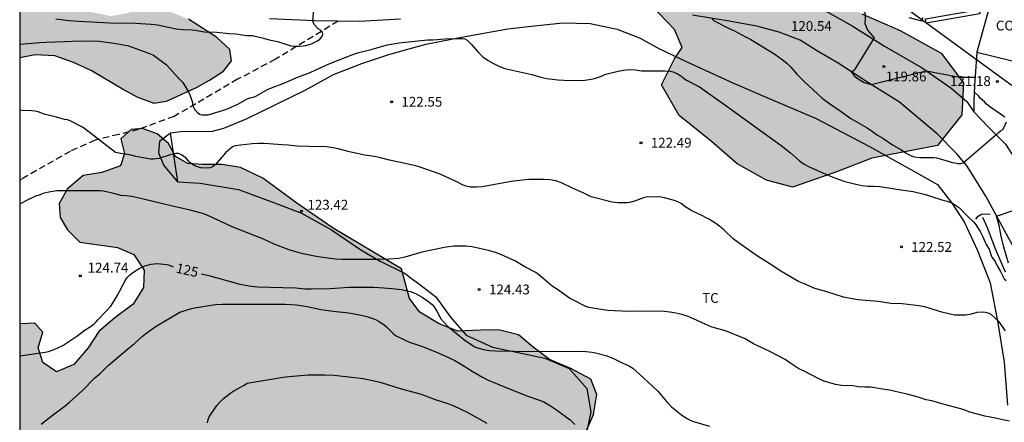
# Model space of a CAD drawing. Units: millimetres. Extents: x 577144 to 577495, y 4795539 to 4795790.
# Drawn here: x 577144 to 577220, y 4795699 to 4795730 of the extents above; entities that cross this region are included whole.
import ezdxf

# ---------------------------------------------------------------- set-up
doc = ezdxf.new("R2010")
doc.units = ezdxf.units.MM
doc.linetypes.add('TRAZOS_NORMALES', pattern=[0.75, 0.5, -0.25])
for name, color, linetype in [('010106', 9, 'Continuous'), ('020104', 34, 'Continuous'), ('020204', 9, 'Continuous'), ('020307', 24, 'Continuous'), ('020308', 9, 'Continuous'), ('050103', 4, 'Continuous'), ('060117', 9, 'Continuous'), ('060121', 9, 'Continuous'), ('060128', 7, 'TRAZOS_NORMALES'), ('060134', 9, 'Continuous'), ('070104', 3, 'Continuous'), ('070105', 6, 'Continuous'), ('070108', 9, 'VALLA'), ('080107', 9, 'Continuous'), ('080301', 9, 'Continuous'), ('100106', 63, 'Continuous'), ('100301', 7, 'Continuous'), ('210102', 4, 'Continuous'), ('220104', 9, 'LINEA_ELECTRICA'), ('990504', 63, 'Continuous')]:
    doc.layers.add(name, color=color, linetype=linetype)
doc.layers.add('020105', color=24, linetype='Continuous', lineweight=30)
doc.styles.add('ARIAL', font='ARIAL.TTF', dxfattribs={"height": 1})
doc.styles.add('ARIALI', font='ARIALI.TTF', dxfattribs={"height": 1})
doc.linetypes.add('LINEA_ELECTRICA', pattern='A,7.5,-0.3,["E",Standard,S=0.25,R=0,X=-0.1,Y=-0.1],-0.3', length=8.1)
doc.linetypes.add('VALLA', pattern='A,1,[200,DONOSTI.shx,S=0.1,R=0,X=0,Y=0],1', length=2)

# ---------------------------------------------------------------- blocks, each defined once
blk = doc.blocks.new('COTAPU')
blk.add_circle((0, 0), 0.075)

msp = doc.modelspace()

# ---------------------------------------------------------------- hatches: boundary and pattern name
at = {"layer": '990504'}
for points in [[(577203.499, 4795717.213), (577201.509, 4795717.751), (577199.261, 4795719.003), (577197.305, 4795720.695), (577194.839, 4795722.683), (577193.486, 4795725.033), (577194.488, 4795727.071), (577195.056, 4795727.905), (577194.462, 4795729.287), (577192.706, 4795731.101), (577190.742, 4795733.032), (577190.03, 4795735.148), (577191.22, 4795737.334), (577193.466, 4795738.188), (577195.488, 4795738.12), (577197.628, 4795737.284), (577200.246, 4795735.626), (577202.831, 4795734.144), (577205.507, 4795732.156), (577208.817, 4795730.48), (577211.751, 4795729.188), (577214.883, 4795727.474), (577216.613, 4795725.192), (577216.471, 4795722.734), (577214.611, 4795720.406), (577209.585, 4795719.416), (577206.963, 4795718.409)], [(577144.335, 4795734.714), (577144.335, 4795727.133), (577145.509, 4795727.37), (577147.009, 4795727.292), (577148.433, 4795726.784), (577149.869, 4795726.104), (577152.329, 4795724.66), (577153.307, 4795724.132), (577154.613, 4795723.63), (577155.567, 4795723.796), (577157.863, 4795724.837), (577158.863, 4795725.391), (577159.937, 4795726.093), (577160.546, 4795726.877), (577160.429, 4795727.745), (577159.413, 4795728.689), (577157.251, 4795730.059), (577156.015, 4795730.581), (577154.893, 4795730.905), (577153.797, 4795730.877), (577152.611, 4795730.543), (577151.337, 4795730.295), (577149.745, 4795730.629), (577148.295, 4795731.745), (577147.455, 4795732.567), (577146.251, 4795733.547), (577144.879, 4795734.507)], [(577144.335, 4795706.743), (577144.334, 4795661.962), (577145.63, 4795662.189), (577149.327, 4795661.617), (577151.477, 4795661.645), (577153.293, 4795662.401), (577155.357, 4795663.447), (577157.523, 4795664.865), (577159.193, 4795666.427), (577160.123, 4795667.787), (577160.803, 4795669.103), (577162.195, 4795670.923), (577163.339, 4795671.583), (577164.699, 4795671.957), (577166.277, 4795672.575), (577168.031, 4795673.971), (577169.515, 4795675.561), (577170.227, 4795676.951), (577170.457, 4795678.044), (577170.301, 4795678.854), (577171.143, 4795679.908), (577172.673, 4795680.72), (577174.085, 4795681.134), (577175.455, 4795681.484), (577176.701, 4795682.314), (577177.003, 4795683.606), (577176.979, 4795685.078), (577176.533, 4795686.54), (577175.913, 4795687.854), (577176.119, 4795689.192), (577177.287, 4795690.46), (577178.637, 4795691.126), (577180.131, 4795691.194), (577181.619, 4795690.844), (577182.949, 4795691.492), (577183.329, 4795692.718), (577183.333, 4795694.01), (577184.061, 4795695.148), (577185.329, 4795695.842), (577186.595, 4795696.878), (577187.669, 4795698.402), (577188.281, 4795699.815), (577188.533, 4795701.349), (577188.059, 4795702.503), (577186.527, 4795703.325), (577184.895, 4795704.015), (577183.651, 4795704.953), (577182.529, 4795705.905), (577180.991, 4795706.285), (577179.63, 4795706.267), (577177.87, 4795706.176), (577176.456, 4795706.75), (577174.978, 4795707.642), (577174.182, 4795708.694), (577173.56, 4795710.969), (577168.336, 4795714.068), (577165.548, 4795715.988), (577162.94, 4795717.9), (577161.252, 4795718.724), (577159.848, 4795718.948), (577158.348, 4795718.95), (577157.214, 4795719.01), (577156.268, 4795719.558), (577155.727, 4795720.55), (577154.857, 4795721.302), (577153.745, 4795721.694), (577152.857, 4795721.622), (577152.067, 4795720.896), (577152.365, 4795719.792), (577152.059, 4795718.834), (577150.627, 4795718.334), (577149.189, 4795718.102), (577147.995, 4795717.082), (577147.361, 4795715.96), (577147.441, 4795714.882), (577147.987, 4795713.952), (577148.935, 4795712.998), (577151.828, 4795712.596), (577153.07, 4795712.066), (577153.858, 4795710.856), (577153.802, 4795709.524), (577153.016, 4795708.244), (577151.612, 4795707.214), (577150.402, 4795706.152), (577149.586, 4795704.916), (577148.478, 4795703.64), (577147.142, 4795703.08), (577146.094, 4795703.796), (577145.734, 4795704.898), (577146.094, 4795706.12), (577145.488, 4795706.788)]]:
    msp.add_hatch(color=256, dxfattribs=at).paths.add_polyline_path(points)

# ---------------------------------------------------------------- linework, layer by layer
at = {"layer": '010106', "flags": 128}
msp.add_lwpolyline([(577144.331, 4795540.299), (577494.321, 4795540.291), (577494.326, 4795790.284), (577144.336, 4795790.292)], close=True, dxfattribs=at)
at = {"layer": '020104', "flags": 128}
for points, elevation in [([(577147.095, 4795730.083), (577148.087, 4795729.972), (577148.831, 4795729.91), (577151.225, 4795729.792), (577153.211, 4795729.772), (577154.399, 4795729.688), (577154.881, 4795729.638), (577156.303, 4795729.332), (577156.789, 4795729.268), (577157.547, 4795729.258), (577157.779, 4795729.238), (577158.493, 4795729.1), (577159.437, 4795729.074), (577160.377, 4795728.966), (577160.871, 4795728.936), (577161.735, 4795728.818), (577162.156, 4795728.81), (577163.012, 4795728.61), (577163.432, 4795728.474), (577164.07, 4795728.356), (577165.09, 4795728.024), (577165.314, 4795728), (577165.79, 4795728), (577166.238, 4795728.06), (577166.492, 4795728.12), (577166.736, 4795728.21), (577167.14, 4795728.414), (577167.304, 4795728.534), (577167.438, 4795728.684), (577167.538, 4795728.876), (577167.53, 4795729.084), (577167.358, 4795729.22), (577167.178, 4795729.326), (577166.892, 4795729.658), (577166.789, 4795729.922), (577166.996, 4795732.758)], 121), ([(577197.344, 4795730.141), (577197.458, 4795729.961), (577198.669, 4795729.359), (577199.069, 4795729.187), (577199.919, 4795728.711), (577200.311, 4795728.523), (577202.163, 4795727.379), (577202.711, 4795726.983), (577203.081, 4795726.687), (577203.385, 4795726.387), (577203.877, 4795725.825), (577204.395, 4795725.305), (577205.771, 4795724.019), (577206.369, 4795723.589), (577207.171, 4795723.045), (577207.979, 4795722.459), (577209.223, 4795721.737), (577209.625, 4795721.475), (577210.013, 4795721.195), (577210.419, 4795720.947), (577211.161, 4795720.457), (577211.795, 4795720.089), (577212.203, 4795719.809), (577212.395, 4795719.697), (577212.611, 4795719.603), (577212.823, 4795719.541), (577213.257, 4795719.479), (577214.299, 4795719.477), (577214.525, 4795719.445), (577215.341, 4795719.231), (577215.745, 4795719.103), (577215.969, 4795719.077), (577216.173, 4795719.031), (577216.373, 4795719.025), (577216.581, 4795719.083), (577219.431, 4795721.531), (577219.615, 4795721.629), (577219.725, 4795721.813), (577219.895, 4795722.199)], 121), ([(577144.335, 4795728.157), (577145.869, 4795728.291), (577146.325, 4795728.297), (577147.031, 4795728.341), (577147.787, 4795728.347), (577148.965, 4795728.409), (577150.433, 4795728.396), (577151.537, 4795728.232), (577152.425, 4795728.076), (577152.673, 4795728.014), (577154.357, 4795727.418), (577154.581, 4795727.314), (577155.579, 4795726.58), (577156.529, 4795725.528), (577156.683, 4795725.378), (577156.815, 4795725.216), (577157.057, 4795724.838), (577157.277, 4795724.442), (577157.431, 4795724.064), (577157.555, 4795723.676), (577157.569, 4795723.474), (577157.661, 4795723.292), (577157.778, 4795723.112), (577157.922, 4795722.952), (577158.088, 4795722.808), (577158.312, 4795722.74), (577158.756, 4795722.752), (577159.85, 4795723.078), (577160.286, 4795723.236), (577161.086, 4795723.586), (577161.752, 4795723.964), (577161.986, 4795724.046), (577162.232, 4795724.108), (577162.474, 4795724.198), (577163.296, 4795724.676), (577163.738, 4795724.856), (577164.432, 4795725.11), (577165.684, 4795725.654), (577166.576, 4795725.996), (577167.012, 4795726.18), (577168.09, 4795726.68), (577169.844, 4795727.372), (577170.298, 4795727.52), (577171.244, 4795727.75), (577172.104, 4795728.01), (577172.506, 4795728.106), (577173.4, 4795728.25), (577175.568, 4795728.478), (577175.994, 4795728.486), (577176.874, 4795728.556), (577177.79, 4795728.6), (577178.21, 4795728.6), (577178.412, 4795728.57), (577178.586, 4795728.454), (577178.89, 4795728.152), (577179.454, 4795727.518), (577179.792, 4795727.182), (577180.198, 4795726.896), (577180.61, 4795726.662), (577181.028, 4795726.458), (577181.488, 4795726.292), (577183.556, 4795725.828), (577184.24, 4795725.636), (577184.688, 4795725.53), (577185.108, 4795725.47), (577185.546, 4795725.418), (577186, 4795725.386), (577186.938, 4795725.376), (577187.618, 4795725.404), (577188.086, 4795725.47), (577188.336, 4795725.526), (577188.81, 4795725.682), (577189.226, 4795725.848), (577190.152, 4795726.092), (577190.574, 4795726.168), (577191.032, 4795726.21), (577191.484, 4795726.186), (577191.948, 4795726.124), (577192.824, 4795726.106), (577193.726, 4795726.108), (577194.172, 4795726.09), (577194.368, 4795726.038), (577194.76, 4795725.87), (577194.955, 4795725.738), (577195.337, 4795725.434), (577196.399, 4795724.888), (577197.091, 4795724.366), (577198.221, 4795723.578), (577202.629, 4795720.386), (577203.367, 4795719.824), (577204.057, 4795719.232), (577204.405, 4795718.97), (577204.779, 4795718.758), (577206.295, 4795718.108), (577207.073, 4795717.804), (577207.525, 4795717.646), (577207.939, 4795717.538), (577208.369, 4795717.432), (577208.841, 4795717.34), (577209.277, 4795717.294), (577209.749, 4795717.286), (577210.207, 4795717.256), (577211.829, 4795716.997), (577212.755, 4795716.867), (577213.681, 4795716.641), (577214.087, 4795716.525), (577214.939, 4795716.243), (577215.353, 4795716.129), (577215.765, 4795715.991), (577216.297, 4795715.631), (577216.921, 4795714.989), (577217.367, 4795714.559), (577217.511, 4795714.375), (577217.867, 4795713.819), (577218.089, 4795713.399), (577218.341, 4795712.831), (577218.573, 4795712.453), (577218.687, 4795712.047), (577218.769, 4795711.859), (577219.021, 4795711.507), (577219.202, 4795711.13), (577219.432, 4795710.758), (577219.708, 4795710.192), (577219.864, 4795710.058)], 122), ([(577219.757, 4795722.559), (577218.691, 4795723.307), (577218.361, 4795723.569), (577218.213, 4795723.729), (577217.911, 4795724.003), (577217.789, 4795724.179), (577217.481, 4795724.457), (577217.421, 4795724.487)], 121), ([(577219.83, 4795706.207), (577219.323, 4795706.889), (577218.695, 4795707.483), (577218.5, 4795707.574), (577218.288, 4795707.62), (577218.058, 4795707.627), (577217.623, 4795707.613), (577217.19, 4795707.492), (577216.77, 4795707.407), (577215.91, 4795707.415), (577215.695, 4795707.453), (577214.841, 4795707.671), (577214.048, 4795707.928), (577213.631, 4795708.043), (577213.182, 4795708.122), (577212.765, 4795708.185), (577211.905, 4795708.279), (577211.027, 4795708.3), (577210.079, 4795708.466), (577208.525, 4795708.59), (577208.065, 4795708.65), (577207.413, 4795708.788), (577206.147, 4795709.186), (577205.219, 4795709.454), (577204.357, 4795709.832), (577203.969, 4795709.98), (577202.617, 4795710.782), (577201.581, 4795711.464), (577200.835, 4795711.914), (577199.337, 4795712.976), (577198.967, 4795713.26), (577198.271, 4795713.922), (577197.909, 4795714.22), (577197.557, 4795714.468), (577197.155, 4795714.724), (577196.357, 4795715.148), (577195.913, 4795715.336), (577195.717, 4795715.436), (577195.337, 4795715.68), (577194.983, 4795715.95), (577194.769, 4795716.068), (577194.549, 4795716.152), (577193.695, 4795716.4), (577193.445, 4795716.446), (577193.199, 4795716.46), (577192.297, 4795716.45), (577192.089, 4795716.39), (577191.499, 4795716.15), (577191.047, 4795716.024), (577190.835, 4795716.004), (577190.603, 4795716.004), (577190.165, 4795716.016), (577189.709, 4795716.058), (577188.091, 4795716.456), (577187.484, 4795716.764), (577186.666, 4795717.136), (577185.826, 4795717.548), (577185.394, 4795717.68), (577184.94, 4795717.768), (577184.46, 4795717.804), (577183.768, 4795717.806), (577183.322, 4795717.792), (577182.836, 4795717.754), (577182.37, 4795717.704), (577181.954, 4795717.638), (577179.746, 4795717.236), (577179.308, 4795717.198), (577178.862, 4795717.216), (577178.43, 4795717.31), (577178.198, 4795717.404), (577177.806, 4795717.622), (577176.902, 4795718.016), (577176.516, 4795718.212), (577174.914, 4795718.776), (577174.66, 4795718.844), (577172.646, 4795719.262), (577171.96, 4795719.45), (577171.474, 4795719.546), (577170.754, 4795719.654), (577169.574, 4795719.902), (577168.724, 4795720.136), (577168.324, 4795720.23), (577167.842, 4795720.292), (577166.48, 4795720.332), (577165.576, 4795720.338), (577164.88, 4795720.414), (577164.424, 4795720.44), (577163.042, 4795720.56), (577162.586, 4795720.56), (577162.136, 4795720.522), (577161.264, 4795720.426), (577160.83, 4795720.362), (577160.622, 4795720.283), (577160.442, 4795720.149), (577160.082, 4795719.841), (577159.628, 4795719.311), (577159.334, 4795718.941), (577159.15, 4795718.785), (577158.924, 4795718.687), (577158.702, 4795718.661), (577158.19, 4795718.677), (577157.952, 4795718.753), (577157.752, 4795718.847), (577157.544, 4795718.969), (577157.372, 4795719.105), (577157.084, 4795719.425), (577156.712, 4795719.695), (577156.494, 4795719.783), (577156.282, 4795719.783), (577155.854, 4795719.681), (577154.986, 4795719.413), (577154.571, 4795719.347), (577154.353, 4795719.345), (577153.221, 4795719.559), (577152.773, 4795719.691), (577152.061, 4795719.781), (577151.659, 4795719.865), (577149.321, 4795721.667), (577149.145, 4795721.789), (577148.199, 4795722.297), (577147.983, 4795722.355), (577147.773, 4795722.377), (577147.141, 4795722.577), (577146.207, 4795722.807), (577145.741, 4795722.969), (577145.497, 4795723.027), (577145.231, 4795723.055), (577144.521, 4795723.067), (577144.335, 4795723.089)], 123), ([(577220.127, 4795699.29), (577219.489, 4795699.42), (577219.059, 4795699.526), (577218.65, 4795699.592), (577218.228, 4795699.689), (577216.999, 4795700.01), (577216.784, 4795700.106), (577216.387, 4795700.238), (577215.044, 4795700.588), (577214.182, 4795700.846), (577213.755, 4795700.92), (577213.139, 4795701.139), (577212.278, 4795701.366), (577211.367, 4795701.557), (577210.932, 4795701.668), (577210.401, 4795701.742), (577209.505, 4795701.902), (577209.046, 4795701.908), (577208.574, 4795701.934), (577208.139, 4795701.99), (577207.26, 4795702.023), (577206.799, 4795702.103), (577206.358, 4795702.222), (577205.922, 4795702.368), (577205.519, 4795702.537), (577204.407, 4795703.126), (577203.996, 4795703.314), (577203.384, 4795703.705), (577202.958, 4795704.004), (577201.834, 4795704.6), (577200.948, 4795705.011), (577200.53, 4795705.225), (577199.88, 4795705.594), (577198.367, 4795706.201), (577197.709, 4795706.382), (577197.276, 4795706.52), (577196.598, 4795706.835), (577196.198, 4795706.992), (577195.52, 4795707.312), (577195.043, 4795707.449), (577194.583, 4795707.563), (577194.126, 4795707.641), (577193.669, 4795707.686), (577192.294, 4795707.705), (577190.963, 4795707.692), (577189.332, 4795707.776), (577188.863, 4795707.839), (577187.907, 4795708.006), (577187.688, 4795708.078), (577187.471, 4795708.178), (577186.847, 4795708.516), (577186.424, 4795708.713), (577185.505, 4795709.372), (577185.11, 4795709.636), (577184.213, 4795710.401), (577183.852, 4795710.665), (577183.017, 4795711.109), (577182.25, 4795711.573), (577181.186, 4795712.043), (577180.76, 4795712.201), (577180.343, 4795712.331), (577178.975, 4795712.628), (577178.487, 4795712.682), (577178.012, 4795712.697), (577177.564, 4795712.682), (577176.827, 4795712.58), (577176.131, 4795712.448), (577175.134, 4795712.223), (577173.832, 4795711.85), (577173.372, 4795711.757), (577172.62, 4795711.696), (577171.783, 4795711.665), (577168.999, 4795711.667), (577168.52, 4795711.707), (577167.362, 4795711.848), (577166.899, 4795711.927), (577166.007, 4795712.112), (577165.13, 4795712.347), (577164.895, 4795712.426), (577163.828, 4795712.835), (577162.945, 4795713.25), (577160.977, 4795714.009), (577160.542, 4795714.19), (577158.687, 4795715.057), (577158.255, 4795715.207), (577157.38, 4795715.448), (577156.481, 4795715.656), (577156.021, 4795715.743), (577153.369, 4795716.401), (577152.908, 4795716.488), (577152.496, 4795716.545), (577152.064, 4795716.564), (577151.638, 4795716.689), (577150.747, 4795716.902), (577150.548, 4795716.929), (577147.163, 4795716.921), (577146.557, 4795716.82), (577146.106, 4795716.724), (577145.901, 4795716.633), (577145.48, 4795716.483), (577144.804, 4795716.17), (577144.335, 4795715.905)], 124), ([(577220.052, 4795711.383), (577219.687, 4795712.607), (577219.475, 4795713.449), (577219.327, 4795714.277), (577219.137, 4795714.995), (577222.349, 4795716.091)], 122), ([(577145.963, 4795699.07), (577146.713, 4795699.652), (577147.823, 4795700.474), (577148.149, 4795700.744), (577149.145, 4795701.654), (577150.087, 4795702.602), (577150.485, 4795702.946), (577151.117, 4795703.56), (577152.737, 4795704.926), (577153.123, 4795705.234), (577153.735, 4795705.794), (577154.059, 4795706.054), (577154.791, 4795706.578), (577156.021, 4795707.32), (577156.603, 4795707.638), (577157.483, 4795707.922), (577157.725, 4795707.978), (577159.319, 4795708.226), (577159.851, 4795708.248), (577164.647, 4795708.248), (577165.537, 4795708.21), (577166.377, 4795708.078), (577167.399, 4795707.856), (577168.325, 4795707.726), (577169.545, 4795707.59), (577170.341, 4795707.442), (577170.913, 4795707.312), (577171.299, 4795707.19), (577171.571, 4795707.076), (577171.817, 4795706.946), (577172.209, 4795706.686), (577172.411, 4795706.52), (577172.921, 4795705.998), (577173.121, 4795705.858), (577173.953, 4795705.438), (577174.173, 4795705.344), (577175.089, 4795705.04), (577176.081, 4795704.66), (577176.845, 4795704.326), (577177.655, 4795703.928), (577178.095, 4795703.692), (577178.982, 4795703.118), (577179.758, 4795702.676), (577180.2, 4795702.444), (577180.576, 4795702.274), (577181.88, 4795701.742), (577183.232, 4795701.212), (577184.064, 4795700.94), (577184.47, 4795700.772), (577184.73, 4795700.632), (577184.974, 4795700.478), (577185.428, 4795700.164), (577186.474, 4795699.388), (577186.84, 4795699.052)], 126), ([(577158.709, 4795699.176), (577158.763, 4795699.418), (577158.847, 4795699.626), (577159.423, 4795700.492), (577159.633, 4795700.72), (577159.945, 4795701.018), (577160.491, 4795701.468), (577160.731, 4795701.628), (577161.565, 4795702.084), (577161.757, 4795702.206), (577164.507, 4795702.658), (577164.963, 4795702.718), (577166.419, 4795702.834), (577167.701, 4795702.844), (577168.419, 4795702.826), (577169.743, 4795702.676), (577170.639, 4795702.552), (577171.465, 4795702.386), (577172.019, 4795702.254), (577173.457, 4795701.798), (577175.067, 4795701.364), (577176.148, 4795700.956), (577177.046, 4795700.662), (577177.564, 4795700.466), (577178.586, 4795699.98), (577180.108, 4795699.15)], 127)]:
    msp.add_lwpolyline(points, dxfattribs=dict(at, elevation=elevation))
at = {"layer": '020105', "flags": 128}
for points, elevation in [([(577208.818, 4795731.656), (577208.921, 4795731.215), (577209.063, 4795730.373), (577209.081, 4795730.153), (577209.044, 4795729.724), (577209.262, 4795729.233), (577209.753, 4795728.633), (577208.289, 4795726.249), (577208.165, 4795726.081), (577207.986, 4795726.059), (577208.267, 4795725.707), (577208.611, 4795725.459), (577209.003, 4795725.229), (577209.541, 4795725.06), (577213.748, 4795726.123), (577216.029, 4795725.681), (577216.467, 4795725.629), (577217.485, 4795725.625)], 120), ([(577144.334, 4795704.296), (577145.247, 4795704.412), (577146.273, 4795704.578), (577146.547, 4795704.636), (577146.983, 4795704.782), (577147.635, 4795705.098), (577148.717, 4795705.804), (577149.335, 4795706.282), (577149.811, 4795706.574), (577150.031, 4795706.74), (577150.199, 4795706.9), (577150.325, 4795707.056), (577150.989, 4795707.73), (577151.299, 4795708.102), (577151.559, 4795708.504), (577151.785, 4795708.894), (577152.429, 4795710.096), (577152.563, 4795710.298), (577152.743, 4795710.482), (577153.071, 4795710.724), (577153.487, 4795710.982), (577153.923, 4795711.178), (577154.401, 4795711.314), (577154.639, 4795711.348), (577154.879, 4795711.352), (577155.125, 4795711.334), (577155.605, 4795711.276), (577155.813, 4795711.23), (577156.084, 4795711.12)], 125), ([(577158.248, 4795710.58), (577158.807, 4795710.448), (577161.199, 4795709.792), (577162.059, 4795709.636), (577162.559, 4795709.576), (577165.459, 4795709.494), (577166.185, 4795709.434), (577166.673, 4795709.432), (577168.099, 4795709.454), (577169.563, 4795709.554), (577171.459, 4795709.554), (577172.213, 4795709.508), (577173.083, 4795709.43), (577173.553, 4795709.366), (577174.261, 4795709.212), (577174.685, 4795709.036), (577175.159, 4795708.776), (577175.565, 4795708.506), (577175.911, 4795708.218), (577176.055, 4795708.062), (577176.279, 4795707.712), (577176.491, 4795707.284), (577176.607, 4795707.098), (577177.075, 4795706.586), (577178.441, 4795705.458), (577179.181, 4795704.99), (577179.386, 4795704.906), (577179.836, 4795704.782), (577180.298, 4795704.7), (577180.77, 4795704.684), (577182.178, 4795704.665), (577182.972, 4795704.637), (577187.18, 4795704.645), (577187.674, 4795704.629), (577188.158, 4795704.575), (577188.414, 4795704.527), (577189.206, 4795704.315), (577189.752, 4795704.109), (577190.522, 4795703.741), (577190.776, 4795703.641), (577191.038, 4795703.517), (577191.282, 4795703.357), (577192.098, 4795702.625), (577192.424, 4795702.299), (577193.166, 4795701.613), (577193.344, 4795701.425), (577193.868, 4795700.799), (577194.246, 4795700.397), (577194.646, 4795700.051), (577195.044, 4795699.753), (577195.454, 4795699.487), (577195.684, 4795699.373), (577195.93, 4795699.277), (577197.156, 4795698.919)], 125)]:
    msp.add_lwpolyline(points, dxfattribs=dict(at, elevation=elevation))
at = {"layer": '050103'}
msp.add_polyline3d([(577219.81, 4795710.691, 121.87), (577219.083, 4795712.402, 121.46), (577218.451, 4795714.1, 121.064), (577218.077, 4795714.89, 120.98)], dxfattribs=at)
at = {"layer": '060117'}
msp.add_polyline3d([(577213.47, 4795730.184, 119.672), (577213.402, 4795729.918, 119.469), (577212.448, 4795730.161, 119.468)], dxfattribs=at)
at = {"layer": '060121'}
msp.add_polyline3d([(577217.559, 4795714.76, 121.612), (577217.729, 4795714.98, 121.588), (577217.979, 4795715.136, 121.562), (577218.273, 4795715.16, 121.56), (577218.645, 4795715.146, 121.556)], dxfattribs=at)
at = {"layer": '060128'}
msp.add_polyline3d([(577168.719, 4795729.911, 120.916), (577163.914, 4795726.994, 121.091), (577161.015, 4795725.463, 121.345), (577157.829, 4795723.578, 121.879), (577156.148, 4795722.628, 122.394), (577153.432, 4795721.63, 122.66), (577151.911, 4795721.241, 122.903), (577150.101, 4795720.808, 123.079), (577148.2, 4795719.941, 123.203), (577146.256, 4795718.851, 123.38), (577144.464, 4795717.806, 123.607), (577144.335, 4795717.721, 123.615)], dxfattribs=at)
at = {"layer": '060134'}
for points in [[(577203.139, 4795731.775, 120.533), (577206.207, 4795730.607, 120.389), (577208.071, 4795729.551, 120.193), (577210.541, 4795728.011, 119.817), (577213.387, 4795726.375, 119.859), (577215.637, 4795724.803, 120.175), (577216.861, 4795723.771, 120.477), (577217.383, 4795722.975, 120.651)], [(577220.852, 4795711.885, 122.647), (577218.301, 4795716.511, 121.699), (577216.889, 4795718.809, 121.157), (577216.103, 4795719.753, 120.921), (577214.579, 4795721.285, 120.541), (577211.706, 4795723.703, 120.301), (577209.133, 4795725.315, 120.035), (577207.007, 4795726.695, 120.131), (577205.413, 4795727.623, 120.281), (577204.083, 4795728.455, 120.377), (577202.483, 4795729.079, 120.579), (577200.775, 4795729.539, 120.673), (577198.493, 4795729.951, 120.915), (577195.858, 4795730.379, 121.199)], [(577173.486, 4795730.056, 121.277), (577170.35, 4795729.878, 121.179), (577166.944, 4795729.946, 121.075), (577163.472, 4795730.084, 120.825)], [(577217.383, 4795722.975, 120.651), (577218.521, 4795721.803, 120.899), (577219.831, 4795720.491, 121.263), (577220.273, 4795719.775, 121.363), (577221.119, 4795718.475, 121.573)]]:
    msp.add_polyline3d(points, dxfattribs=at)
at = {"layer": '070104'}
for points in [[(577156.44, 4795717.616, 123.284), (577155.362, 4795718.888, 123.112), (577154.981, 4795719.818, 122.966), (577155.063, 4795720.742, 122.928), (577155.885, 4795721.356, 122.809)], [(577156.44, 4795717.616, 123.284), (577158.162, 4795717.517, 123.363), (577161.076, 4795717.018, 123.395), (577163.836, 4795716.002, 123.395), (577165.906, 4795715.21, 123.228), (577168.216, 4795713.942, 123.551), (577170.456, 4795712.412, 124.135), (577171.94, 4795711.548, 124.309), (577173.796, 4795710.619, 124.417), (577175.208, 4795709.585, 124.457), (577176.186, 4795708.825, 124.471), (577177.328, 4795707.262, 124.533), (577178.526, 4795705.878, 124.603), (577180.535, 4795704.948, 124.785), (577182.495, 4795704.547, 125.035), (577184.535, 4795704.129, 125.083), (577186.401, 4795703.317, 125.381), (577187.769, 4795701.791, 125.665), (577188.071, 4795700.019, 125.797), (577187.769, 4795698.526, 126.083)]]:
    msp.add_polyline3d(points, dxfattribs=at)
at = {"layer": '070105'}
msp.add_polyline3d([(577217.629, 4795727.554, 121.359), (577217.435, 4795724.958, 121.097), (577217.401, 4795723.808, 120.885), (577217.383, 4795722.975, 120.651)], dxfattribs=at)
at = {"layer": '070108'}
for points in [[(577155.885, 4795721.356, 122.809), (577156.664, 4795721.472, 122.807), (577157.606, 4795721.49, 122.807), (577158.994, 4795721.456, 122.791), (577159.958, 4795721.713, 122.785), (577161.762, 4795722.461, 122.771), (577166.182, 4795724.641, 122.645), (577168.356, 4795725.839, 122.553), (577170.538, 4795726.665, 122.467), (577172.594, 4795727.373, 122.357), (577175.43, 4795728.145, 122.199), (577178.454, 4795728.737, 121.973), (577181.71, 4795729.321, 121.831), (577183.764, 4795729.569, 121.817), (577185.916, 4795729.779, 121.805), (577188.022, 4795729.727, 121.847), (577190.088, 4795729.311, 121.921), (577191.838, 4795728.609, 121.985), (577193.262, 4795727.813, 122.025), (577194.942, 4795727.039, 122.039), (577196.251, 4795726.407, 122.037), (577198.939, 4795725.199, 121.987), (577201.541, 4795724.077, 121.889), (577205.311, 4795722.46, 121.655), (577209.395, 4795720.326, 121.571), (577212.569, 4795718.568, 121.811), (577214.621, 4795717.4, 121.933), (577215.723, 4795715.954, 122.063), (577216.669, 4795714.5, 122.223), (577217.673, 4795712.353, 122.391), (577218.634, 4795709.873, 122.641), (577219.22, 4795706.835, 122.975), (577219.72, 4795703.817, 123.534), (577219.97, 4795700.513, 123.854)], [(577156.44, 4795717.616, 122.809), (577155.885, 4795721.356, 122.809)]]:
    msp.add_polyline3d(points, dxfattribs=at)
at = {"layer": '080107'}
for points in [[(577219.087, 4795732.83, 119.077), (577217.629, 4795727.554, 119.427)], [(577217.629, 4795727.554, 119.427), (577221.266, 4795726.644, 119.484)]]:
    msp.add_polyline3d(points, dxfattribs=at)
at = {"layer": '100106', "flags": 128}
for points, elevation in [([(577208.817, 4795730.48), (577211.751, 4795729.188), (577214.883, 4795727.474), (577216.613, 4795725.192), (577216.471, 4795722.734), (577214.611, 4795720.406), (577209.585, 4795719.416), (577206.963, 4795718.409), (577203.499, 4795717.213), (577201.509, 4795717.751), (577199.261, 4795719.003), (577197.305, 4795720.695), (577194.839, 4795722.683), (577193.486, 4795725.033), (577194.488, 4795727.071), (577195.056, 4795727.905), (577194.462, 4795729.287), (577192.706, 4795731.101)], 129.053), ([(577144.335, 4795727.133), (577145.509, 4795727.37), (577147.009, 4795727.292), (577148.433, 4795726.784), (577149.869, 4795726.104), (577152.329, 4795724.66), (577153.307, 4795724.132), (577154.613, 4795723.63), (577155.567, 4795723.796), (577157.863, 4795724.837), (577158.863, 4795725.391), (577159.937, 4795726.093), (577160.546, 4795726.877), (577160.429, 4795727.745), (577159.413, 4795728.689), (577157.251, 4795730.059)], 123.364), ([(577187.669, 4795698.402), (577188.281, 4795699.815), (577188.533, 4795701.349), (577188.059, 4795702.503), (577186.527, 4795703.325), (577184.895, 4795704.015), (577183.651, 4795704.953), (577182.529, 4795705.905), (577180.991, 4795706.285), (577179.63, 4795706.267), (577177.87, 4795706.176), (577176.456, 4795706.75), (577174.978, 4795707.642), (577174.182, 4795708.694), (577173.56, 4795710.969), (577168.336, 4795714.068), (577165.548, 4795715.988), (577162.94, 4795717.9), (577161.252, 4795718.724), (577159.848, 4795718.948), (577158.348, 4795718.95), (577157.214, 4795719.01), (577156.268, 4795719.558), (577155.727, 4795720.55), (577154.857, 4795721.302), (577153.745, 4795721.694), (577152.857, 4795721.622), (577152.067, 4795720.896), (577152.365, 4795719.792), (577152.059, 4795718.834), (577150.627, 4795718.334), (577149.189, 4795718.102), (577147.995, 4795717.082), (577147.361, 4795715.96), (577147.441, 4795714.882), (577147.987, 4795713.952), (577148.935, 4795712.998), (577151.828, 4795712.596), (577153.07, 4795712.066), (577153.858, 4795710.856), (577153.802, 4795709.524), (577153.016, 4795708.244), (577151.612, 4795707.214), (577150.402, 4795706.152), (577149.586, 4795704.916), (577148.478, 4795703.64), (577147.142, 4795703.08), (577146.094, 4795703.796), (577145.734, 4795704.898), (577146.094, 4795706.12), (577145.488, 4795706.788), (577144.335, 4795706.743)], 123.364)]:
    msp.add_lwpolyline(points, dxfattribs=dict(at, elevation=elevation))
at = {"layer": '210102'}
msp.add_polyline3d([(577217.863, 4795730.472, 118.988), (577213.747, 4795729.754, 119.215), (577213.689, 4795730.086, 119.216), (577217.805, 4795730.804, 118.989), (577217.863, 4795730.472, 118.988)], dxfattribs=at)
at = {"layer": '220104'}
msp.add_polyline3d([(577347.993, 4795623.641, 151.262), (577346.673, 4795630.281, 150.102), (577312.715, 4795656.057, 147.038), (577280.956, 4795680.105, 142.166), (577233.67, 4795715.225, 125.902), (577212.569, 4795730.636, 119.479)], dxfattribs=at)

# ---------------------------------------------------------------- block references
at = {"layer": '020204', "rotation": 359.9987685839998}
for p in [(577210.499, 4795726.449, 119.856), (577219.195, 4795725.305, 121.184), (577172.814, 4795723.744, 122.554), (577191.909, 4795720.608, 122.49), (577165.921, 4795715.367, 123.418), (577211.845, 4795712.632, 122.522), (577148.974, 4795710.417, 124.738), (577179.518, 4795709.376, 124.426)]:
    msp.add_blockref('COTAPU', p, dxfattribs=at)

# ---------------------------------------------------------------- texts
at = {"layer": '020307', "style": 'ARIALI'}
msp.add_text('125', height=0.75, rotation=347.03777, dxfattribs=at).set_placement((577156.248, 4795710.682, 124.996))
at = {"layer": '020308', "style": 'ARIAL'}
for s, p in [('120.54', (577203.393, 4795729.167, 120.541)), ('119.86', (577210.644, 4795725.303, 119.853)), ('121.18', (577215.571, 4795724.958, 121.181)), ('122.55', (577173.564, 4795723.369, 122.551)), ('122.49', (577192.659, 4795720.233, 122.487)), ('123.42', (577166.368, 4795715.488, 123.414)), ('122.52', (577212.595, 4795712.257, 122.519)), ('124.74', (577149.535, 4795710.671, 124.734)), ('124.43', (577180.268, 4795709.001, 124.422))]:
    msp.add_text(s, height=0.75, rotation=359.99877, dxfattribs=at).set_placement(p)
at = {"layer": '080301', "style": 'ARIAL'}
msp.add_text('CO', height=0.75, rotation=359.99877, dxfattribs=at).set_placement((577219.083, 4795729.202))
at = {"layer": '100301', "style": 'ARIAL'}
msp.add_text('TC', height=0.75, rotation=359.99877, dxfattribs=at).set_placement((577196.591, 4795708.35))

doc.saveas('drawing.dxf')
